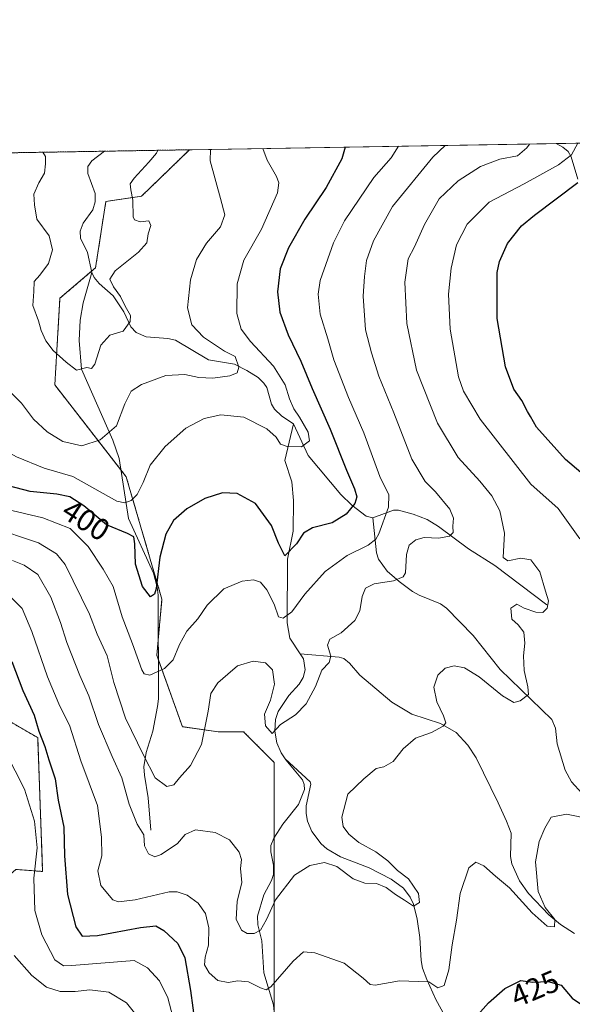
# Model space of a CAD drawing. Units: metres. Extents: x 613309 to 616732, y 4787213 to 4789584.
# Drawn here: x 614142 to 614322, y 4789264 to 4789584 of the extents above; entities that cross this region are included whole.
import ezdxf
from ezdxf.enums import TextEntityAlignment as Align

# ---------------------------------------------------------------- set-up
doc = ezdxf.new("R2010")
doc.units = ezdxf.units.M
doc.header["$MEASUREMENT"] = 0
doc.linetypes.add('TRAZOS', pattern=[0.75, 0.5, -0.25])
for name, color, linetype, lineweight in [('Arbolado forestal', 92, 'TRAZOS', 0), ('Arbolado forestal CxS', 92, 'Continuous', 0), ('Comarca CxS', 133, 'Continuous', 0), ('Comunidad Autónoma CxS', 142, 'Continuous', 0), ('Corriente natural lineal', 142, 'Continuous', 13), ('Curva de nivel maestra', 36, 'Continuous', 30), ('Curva de nivel normal', 36, 'Continuous', 0), ('Municipio CxS', 142, 'Continuous', 0), ('Pastizal CxS', 92, 'Continuous', 0), ('Provincia CxS', 1, 'Continuous', 0), ('Rótulo de curva de nivel directora', 19, 'Continuous', 0)]:
    doc.layers.add(name, color=color, linetype=linetype, lineweight=lineweight)
doc.styles.add('Arial', font='txt', dxfattribs={"height": 0.2})

# ---------------------------------------------------------------- blocks, each defined once
blk = doc.blocks.new('*U151')
at = {"layer": 'Pastizal CxS', "color": 92, "linetype": 'Continuous', "lineweight": 0}
blk.add_polyline3d([(614342.42, 4789187.1, 439.68), (614309.26, 4789177.16, 443.86), (614296, 4789180.47, 441.06), (614271.13, 4789180.47, 437.21), (614249.57, 4789187.1, 439.05), (614226.36, 4789215.29, 431.82), (614224.7, 4789245.12, 424.29), (614224.7, 4789311.44, 412.99), (614224.7, 4789342.93, 410.63), (614214.75, 4789352.88, 411.12), (614206.46, 4789352.88, 410.84), (614194.86, 4789354.54, 408.01), (614186.57, 4789377.75, 403.25), (614188.23, 4789395.98, 400.86), (614176.62, 4789435.77, 393.35), (614153.41, 4789465.61, 386.85), (614155.07, 4789493.79, 383.49), (614166.67, 4789503.74, 382.92), (614169.99, 4789525.29, 382.9), (614181.59, 4789526.95, 385.84), (614197.17, 4789542.07, 387.96), (614468.87, 4789546.68, 430.06)], dxfattribs=at)
blk = doc.blocks.new('*U158')
at = {"layer": 'Arbolado forestal CxS', "color": 92, "linetype": 'Continuous', "lineweight": 0}
for points in [[(614140.76, 4789308.12, 432.66), (614149.45, 4789307.48, 428.83), (614147.83, 4789350.99, 425.55), (614104.29, 4789376.09, 435.35)], [(614079.38, 4789540.08, 395.19), (614197.17, 4789542.07, 387.96), (614181.59, 4789526.95, 385.84), (614169.99, 4789525.29, 382.9), (614166.67, 4789503.74, 382.92), (614155.07, 4789493.79, 383.49), (614153.41, 4789465.61, 386.85), (614176.62, 4789435.77, 393.35), (614188.23, 4789395.98, 400.86), (614186.57, 4789377.75, 403.25), (614194.86, 4789354.54, 408.01), (614194.86, 4789354.54, 408.01), (614206.46, 4789352.88, 410.84), (614214.75, 4789352.88, 411.12), (614224.7, 4789342.93, 410.63), (614224.7, 4789311.44, 412.99), (614224.7, 4789245.12, 424.29)]]:
    blk.add_polyline3d(points, dxfattribs=at)
blk = doc.blocks.new('*U182')
at = {"layer": 'Curva de nivel normal', "color": 36, "linetype": 'Continuous', "lineweight": 0}
for points in [[(614138.94, 4789396.83, 420), (614142.82, 4789392.95, 420), (614145.91, 4789385.43, 420), (614150.98, 4789370.79, 420), (614154.72, 4789362, 420), (614158.29, 4789354.75, 420), (614161.87, 4789343.48, 420), (614167.29, 4789328.96, 420), (614168.57, 4789318.58, 420), (614168.67, 4789312.59, 420), (614167.37, 4789307.68, 420), (614168.37, 4789302.95, 420), (614172.22, 4789298.24, 420), (614174.11, 4789297.65, 420), (614179.49, 4789298.25, 420), (614190.62, 4789300.82, 420), (614193.21, 4789300.9, 420), (614196.48, 4789299.81, 420), (614200.02, 4789297.17, 420), (614202.37, 4789293.77, 420), (614203.45, 4789289.2, 420), (614203.38, 4789283.49, 420), (614202.25, 4789279.59, 420), (614202.11, 4789277.12, 420), (614203.54, 4789274.55, 420), (614206.35, 4789272.03, 420), (614209.72, 4789271.39, 420), (614212.92, 4789271.98, 420), (614216.42, 4789271.57, 420), (614220.25, 4789269.63, 420), (614222.14, 4789268.96, 420), (614223.64, 4789270, 420), (614230.89, 4789278.31, 420), (614234.22, 4789281.34, 420), (614237.96, 4789281, 420), (614247.5, 4789277.65, 420), (614253.61, 4789272.79, 420), (614255.89, 4789270.76, 420), (614257.51, 4789270.51, 420), (614265.5, 4789271.95, 420), (614271.51, 4789271.72, 420), (614274.97, 4789271.56, 420), (614277.97, 4789269.63, 420), (614280.03, 4789270.38, 420), (614281.5, 4789275.55, 420), (614282.58, 4789283.62, 420), (614283.94, 4789291.7, 420), (614285.21, 4789300.36, 420), (614287.96, 4789308.61, 420), (614290.26, 4789310.48, 420), (614292.84, 4789309.28, 420), (614296.68, 4789305.95, 420), (614301.25, 4789302.11, 420), (614308.64, 4789293.99, 420), (614313.45, 4789289.72, 420), (614315.9, 4789289.48, 420), (614315.96, 4789291.85, 420), (614312.81, 4789295.74, 420), (614310.49, 4789301.01, 420), (614309.68, 4789310.59, 420), (614310.84, 4789317.24, 420), (614312.75, 4789321.56, 420), (614314.73, 4789325.08, 420), (614319.72, 4789326.1, 420), (614327.81, 4789324.44, 420)], [(614324.13, 4789415.58, 420), (614317.02, 4789425.5, 420), (614308.21, 4789433.39, 420), (614291.67, 4789454.5, 420), (614286.31, 4789463.65, 420), (614284.59, 4789468.26, 420), (614281.94, 4789483.76, 420), (614281.44, 4789495.11, 420), (614282.28, 4789503.53, 420), (614283.99, 4789511.2, 420), (614287.42, 4789517.9, 420), (614294.61, 4789525.07, 420), (614306.04, 4789531.02, 420), (614317.15, 4789537.2, 420), (614321.42, 4789540.42, 420), (614323.48, 4789544.21, 420)]]:
    blk.add_polyline3d(points, dxfattribs=at)
blk = doc.blocks.new('*U187')
at = {"layer": 'Curva de nivel normal', "color": 36, "linetype": 'Continuous', "lineweight": 0}
for points in [[(614221.07, 4789542.48, 395), (614222.4, 4789538.74, 395), (614225.43, 4789533.4, 395), (614226.23, 4789531.31, 395), (614225.84, 4789528.1, 395), (614220.64, 4789516.31, 395), (614214.86, 4789506.2, 395), (614212.64, 4789498.54, 395), (614212.58, 4789488.87, 395), (614213.94, 4789483.78, 395), (614217.05, 4789479.75, 395), (614224.47, 4789471.72, 395), (614228.29, 4789465.67, 395), (614229.68, 4789461.12, 395), (614231.1, 4789457.84, 395), (614232.98, 4789455.16, 395), (614235.73, 4789450.32, 395), (614236.16, 4789447.45, 395), (614233.62, 4789445.48, 395), (614228.97, 4789445.56, 395), (614226.75, 4789446.42, 395), (614225.33, 4789448.65, 395), (614222.33, 4789451.32, 395), (614214.83, 4789455.14, 395), (614207.37, 4789455.93, 395), (614202, 4789454.76, 395), (614196.01, 4789451.59, 395), (614189.3, 4789445.66, 395), (614184.43, 4789439.55, 395), (614182.13, 4789433.9, 395), (614180.22, 4789430.01, 395), (614178.23, 4789428.02, 395), (614176.2, 4789427.25, 395), (614173.58, 4789427.82, 395), (614159.23, 4789435.88, 395), (614149.96, 4789438.53, 395), (614140.95, 4789442.21, 395), (614135.02, 4789445.47, 395), (614130.28, 4789447.6, 395), (614126.61, 4789450.85, 395), (614120.93, 4789458.45, 395), (614117.96, 4789463.85, 395), (614116.54, 4789469.21, 395), (614114.92, 4789474.21, 395), (614113.3, 4789480.78, 395), (614111.8, 4789484.92, 395), (614110.6, 4789491.23, 395), (614108.24, 4789507.86, 395), (614105.48, 4789519.78, 395), (614103.27, 4789525.58, 395), (614100.77, 4789527.9, 395), (614085.08, 4789536.41, 395), (614081.11, 4789539.46, 395), (614080.49, 4789540.09, 395)], [(613897.29, 4789536.99, 395), (613894.35, 4789536.25, 395), (613891.98, 4789536.5, 395), (613891.05, 4789536.88, 395)], [(613994.97, 4789538.64, 395), (613993.17, 4789538.03, 395), (613987.45, 4789538.23, 395), (613984.61, 4789538.47, 395)]]:
    blk.add_polyline3d(points, dxfattribs=at)
blk = doc.blocks.new('*U188')
at = {"layer": 'Curva de nivel normal', "color": 36, "linetype": 'Continuous', "lineweight": 0}
blk.add_polyline3d([(614186.89, 4789541.9, 385), (614186.46, 4789541, 385), (614183.96, 4789538.09, 385), (614179.16, 4789532.79, 385), (614177.88, 4789530.95, 385), (614178.1, 4789529.07, 385), (614178.8, 4789525.72, 385), (614178.84, 4789520.29, 385), (614179.33, 4789519.25, 385), (614181.11, 4789518.65, 385), (614184, 4789518.99, 385), (614184.63, 4789517.42, 385), (614183.78, 4789514.74, 385), (614183.33, 4789511.81, 385), (614180.63, 4789508.78, 385), (614173.06, 4789502.73, 385), (614171.24, 4789500.05, 385), (614172.46, 4789497.47, 385), (614174.72, 4789494.37, 385), (614176.26, 4789491.24, 385), (614177.98, 4789488.18, 385), (614177.92, 4789486.28, 385), (614175.66, 4789483.1, 385), (614171.3, 4789481.76, 385), (614168.33, 4789478.6, 385), (614166.42, 4789472.4, 385), (614165.34, 4789470.95, 385), (614163.76, 4789471.25, 385), (614160.46, 4789470.4, 385), (614157.14, 4789473.02, 385), (614152.83, 4789476.86, 385), (614150.45, 4789479.93, 385), (614149.02, 4789483.3, 385), (614148.12, 4789486.47, 385), (614146.25, 4789491.4, 385), (614146.59, 4789496.03, 385), (614146.65, 4789499.2, 385), (614148.48, 4789501.28, 385), (614151.34, 4789505.06, 385), (614152.63, 4789509.49, 385), (614151.57, 4789514.09, 385), (614147.6, 4789519.56, 385), (614146.82, 4789524.12, 385), (614146.6, 4789527.67, 385), (614148.24, 4789531.36, 385), (614150.07, 4789534.41, 385), (614150.4, 4789537.52, 385), (614150.34, 4789539.87, 385), (614149.55, 4789541.26, 385)], dxfattribs=at)
blk = doc.blocks.new('*U195')
at = {"layer": 'Curva de nivel normal', "color": 36, "linetype": 'Continuous', "lineweight": 0}
blk.add_polyline3d([(614137.44, 4789346.1, 430), (614143.57, 4789334.23, 430), (614146.85, 4789323.87, 430), (614147.62, 4789315.14, 430), (614146.6, 4789305.28, 430), (614146.89, 4789294.83, 430), (614149.15, 4789286.91, 430), (614153.4, 4789278.78, 430), (614156.25, 4789276.8, 430), (614158.99, 4789276.86, 430), (614179.24, 4789278.58, 430), (614183.51, 4789276.12, 430), (614187.45, 4789271.97, 430), (614190.12, 4789266.43, 430), (614192.31, 4789258.2, 430)], dxfattribs=at)
blk = doc.blocks.new('*U199')
at = {"layer": 'Curva de nivel normal', "color": 36, "linetype": 'Continuous', "lineweight": 0}
blk.add_polyline3d([(614129.63, 4789427.08, 405), (614149.48, 4789422.4, 405), (614158.35, 4789418.98, 405), (614164.22, 4789413.12, 405), (614169.16, 4789405.78, 405), (614172.33, 4789400.11, 405), (614175.34, 4789390.29, 405), (614178.67, 4789381.49, 405), (614181.7, 4789373.02, 405), (614182.42, 4789371.67, 405), (614184.26, 4789371.33, 405), (614189.11, 4789373.43, 405), (614191.92, 4789376.22, 405), (614193.94, 4789381.22, 405), (614196.37, 4789385.55, 405), (614199.86, 4789389.56, 405), (614202.9, 4789394.01, 405), (614208.33, 4789399.3, 405), (614214.29, 4789401.83, 405), (614217.99, 4789402.24, 405), (614220.22, 4789401.49, 405), (614222.35, 4789399.02, 405), (614224.71, 4789394.37, 405), (614226.08, 4789390.23, 405), (614227.6, 4789389.78, 405), (614230.41, 4789391.88, 405), (614234.73, 4789397.62, 405), (614241.25, 4789404.98, 405), (614248.4, 4789410.15, 405), (614255.26, 4789413.55, 405), (614257.78, 4789415.48, 405), (614258.78, 4789417.26, 405), (614261.84, 4789425.88, 405), (614262.04, 4789429.88, 405), (614259.11, 4789435.88, 405), (614253.86, 4789450.03, 405), (614248.91, 4789461.49, 405), (614244.14, 4789473.75, 405), (614242.13, 4789480.6, 405), (614239.64, 4789488.62, 405), (614238.99, 4789495.13, 405), (614239.68, 4789499.55, 405), (614243.98, 4789511.82, 405), (614247.56, 4789518.94, 405), (614257.13, 4789533.1, 405), (614262.79, 4789539.42, 405), (614265.09, 4789543.22, 405)], dxfattribs=at)
blk = doc.blocks.new('*U216')
at = {"layer": 'Curva de nivel normal', "color": 36, "linetype": 'Continuous', "lineweight": 0}
blk.add_polyline3d([(614140.24, 4789280.12, 435), (614145.88, 4789273.65, 435), (614150.74, 4789269.9, 435), (614155.1, 4789268.46, 435), (614160, 4789268.47, 435), (614164.74, 4789269, 435), (614170.95, 4789268.24, 435), (614176.72, 4789264.73, 435), (614182.65, 4789257.33, 435)], dxfattribs=at)
blk = doc.blocks.new('*U230')
at = {"layer": 'Curva de nivel normal', "color": 36, "linetype": 'Continuous', "lineweight": 0}
blk.add_polyline3d([(614139.66, 4789408.54, 415), (614143.46, 4789407.08, 415), (614147.91, 4789403.98, 415), (614152.16, 4789396.64, 415), (614155.29, 4789388.44, 415), (614157.33, 4789381.86, 415), (614161.55, 4789371.16, 415), (614164.44, 4789364.62, 415), (614167.56, 4789355.27, 415), (614172, 4789344.84, 415), (614175.2, 4789337.87, 415), (614177.55, 4789329.33, 415), (614180.2, 4789322.9, 415), (614182.3, 4789319.35, 415), (614182.56, 4789315.8, 415), (614183.82, 4789313.23, 415), (614185.91, 4789312.2, 415), (614188.02, 4789312.99, 415), (614193.24, 4789316.58, 415), (614195.8, 4789319.44, 415), (614199.12, 4789320.96, 415), (614205.56, 4789320.14, 415), (614210.17, 4789317.8, 415), (614213.32, 4789313.78, 415), (614214.05, 4789311.39, 415), (614213.82, 4789308.49, 415), (614214.24, 4789303.92, 415), (614212.71, 4789297.76, 415), (614212.38, 4789291.98, 415), (614214.12, 4789288.4, 415), (614215.99, 4789287.31, 415), (614218.16, 4789287.28, 415), (614220.22, 4789288.37, 415), (614222.21, 4789291.84, 415), (614225.13, 4789298.21, 415), (614231.28, 4789306.24, 415), (614236.36, 4789309.44, 415), (614241.08, 4789310.42, 415), (614245.06, 4789309.07, 415), (614250.43, 4789305.11, 415), (614254.22, 4789303.62, 415), (614258, 4789303.57, 415), (614261.13, 4789302.24, 415), (614264.18, 4789300.02, 415), (614267.13, 4789298.16, 415), (614270.03, 4789296.22, 415), (614271.91, 4789297.37, 415), (614271.68, 4789300.32, 415), (614268.43, 4789305.04, 415), (614264.78, 4789307.84, 415), (614261.63, 4789310.91, 415), (614257.81, 4789313.82, 415), (614252.28, 4789316.88, 415), (614248.94, 4789319.59, 415), (614247.18, 4789322.1, 415), (614246.71, 4789325.12, 415), (614248.66, 4789332.58, 415), (614253.91, 4789337.59, 415), (614257.91, 4789340.94, 415), (614260.4, 4789341.51, 415), (614263.36, 4789343.23, 415), (614266.69, 4789347.36, 415), (614270.62, 4789350.82, 415), (614275.88, 4789352.7, 415), (614279.61, 4789354.69, 415), (614280.49, 4789355.8, 415), (614279.81, 4789358.06, 415), (614277.56, 4789362.57, 415), (614276.66, 4789367.4, 415), (614277.96, 4789371.26, 415), (614280.31, 4789373.54, 415), (614283.24, 4789374.3, 415), (614286.63, 4789373.64, 415), (614291.4, 4789370.75, 415), (614298.92, 4789364.6, 415), (614302.6, 4789362.44, 415), (614304.65, 4789362.9, 415), (614307.4, 4789365.05, 415), (614307.22, 4789367.53, 415), (614306.04, 4789372.83, 415), (614305.75, 4789377.54, 415), (614306.26, 4789381.71, 415), (614305.87, 4789385.28, 415), (614304.09, 4789387.69, 415), (614301.96, 4789389.53, 415), (614301.68, 4789393.02, 415), (614303.56, 4789394.4, 415), (614306.04, 4789393.04, 415), (614309.73, 4789391.72, 415), (614312.1, 4789391.7, 415), (614313.45, 4789393.11, 415), (614313.87, 4789395.41, 415), (614312.94, 4789398.54, 415), (614311.05, 4789404.83, 415), (614308.19, 4789408.76, 415), (614304.94, 4789409.28, 415), (614300.63, 4789408.48, 415), (614299.15, 4789409.55, 415), (614299.6, 4789417.45, 415), (614298.1, 4789424.72, 415), (614295.53, 4789429.58, 415), (614291.6, 4789434.39, 415), (614284.57, 4789442.07, 415), (614277.82, 4789453.23, 415), (614271.02, 4789470.47, 415), (614267.85, 4789485.64, 415), (614267.23, 4789499, 415), (614268.32, 4789506.64, 415), (614270.39, 4789510.5, 415), (614273.56, 4789517.74, 415), (614278.38, 4789526.12, 415), (614284.54, 4789531.94, 415), (614291.84, 4789536.65, 415), (614298.05, 4789538.98, 415), (614303.86, 4789540.12, 415), (614306.81, 4789542.69, 415), (614307.7, 4789543.94, 415)], dxfattribs=at)
blk = doc.blocks.new('*U234')
at = {"layer": 'Curva de nivel normal', "color": 36, "linetype": 'Continuous', "lineweight": 0}
blk.add_polyline3d([(614138.5, 4789463.8, 390), (614142.6, 4789459.68, 390), (614146.42, 4789454.49, 390), (614150.94, 4789450.34, 390), (614156.06, 4789447.29, 390), (614162.14, 4789445.84, 390), (614168.12, 4789447.8, 390), (614173.45, 4789452.33, 390), (614176.21, 4789459.46, 390), (614178.23, 4789463.64, 390), (614181.55, 4789465.77, 390), (614189.47, 4789468.74, 390), (614195.72, 4789469.06, 390), (614200.19, 4789467.99, 390), (614204.73, 4789467.78, 390), (614210.34, 4789468.55, 390), (614212.71, 4789469.6, 390), (614213.25, 4789471.45, 390), (614212.07, 4789474.82, 390), (614208.58, 4789476.55, 390), (614201.75, 4789481.12, 390), (614197.92, 4789485.18, 390), (614196.49, 4789490.65, 390), (614197.48, 4789499.84, 390), (614199.42, 4789506.38, 390), (614202.73, 4789511.69, 390), (614207.28, 4789517.04, 390), (614208.71, 4789520.88, 390), (614207.32, 4789526.2, 390), (614203.93, 4789538.43, 390), (614204.01, 4789542.19, 390)], dxfattribs=at)
blk = doc.blocks.new('*U251')
at = {"layer": 'Curva de nivel maestra', "color": 36, "linetype": 'Continuous', "lineweight": 30}
for points in [[(614139.42, 4789375.75, 425), (614143.05, 4789366.25, 425), (614146.68, 4789358.26, 425), (614148.24, 4789353.04, 425), (614150.16, 4789348.14, 425), (614151.48, 4789343.8, 425), (614153.56, 4789337.54, 425), (614154.44, 4789330.65, 425), (614156.32, 4789321.84, 425), (614156.6, 4789312.57, 425), (614157.49, 4789299.95, 425), (614160.2, 4789289.5, 425), (614162.27, 4789286.4, 425), (614167.23, 4789286.68, 425), (614181.23, 4789289.29, 425), (614186.23, 4789289.85, 425), (614188.88, 4789288.32, 425), (614193.37, 4789284.04, 425), (614195.66, 4789279.36, 425), (614197.54, 4789268.74, 425), (614199.02, 4789257.54, 425)], [(614288.17, 4789257.84, 425), (614294.39, 4789264.75, 425), (614299.7, 4789269.45, 425), (614304.94, 4789272.01, 425), (614308.76, 4789271.54, 425), (614313.84, 4789271.69, 425), (614318.01, 4789270.5, 425), (614321.57, 4789266.24, 425), (614324.61, 4789264.25, 425)], [(614332.96, 4789429.94, 425), (614319.39, 4789441.36, 425), (614310.02, 4789451.87, 425), (614308.1, 4789455.39, 425), (614307.04, 4789457.04, 425), (614305.21, 4789460.54, 425), (614302.63, 4789464.3, 425), (614299.9, 4789471.48, 425), (614297.25, 4789487.17, 425), (614297.16, 4789502.2, 425), (614297.95, 4789505.8, 425), (614300.59, 4789511.58, 425), (614305.15, 4789517.36, 425), (614309.32, 4789520.85, 425), (614323.41, 4789531.41, 425)]]:
    blk.add_polyline3d(points, dxfattribs=at)
blk = doc.blocks.new('*U252')
at = {"layer": 'Curva de nivel maestra', "color": 36, "linetype": 'Continuous', "lineweight": 30}
for points in [[(614247.8, 4789542.93, 400), (614246.75, 4789539.15, 400), (614241.59, 4789529.79, 400), (614234.64, 4789519.53, 400), (614229.38, 4789510.23, 400), (614226.66, 4789503.32, 400), (614225.78, 4789495.9, 400), (614226.58, 4789489.31, 400), (614229.23, 4789481.87, 400), (614233.4, 4789473.35, 400), (614237.1, 4789464.47, 400), (614242.96, 4789451.29, 400), (614248.2, 4789437.89, 400), (614250.83, 4789431.9, 400), (614251.61, 4789429.26, 400), (614250.93, 4789427.1, 400), (614248.08, 4789423.58, 400), (614243.55, 4789420.84, 400), (614237.22, 4789419.16, 400), (614234.2, 4789417.49, 400), (614232, 4789413.97, 400), (614228.23, 4789410.12, 400), (614226.07, 4789414.22, 400), (614223.84, 4789419.98, 400), (614218.66, 4789427.14, 400), (614212.66, 4789430.31, 400), (614207.9, 4789430.5, 400), (614202.2, 4789428.74, 400), (614196.33, 4789425.35, 400), (614191.97, 4789421.52, 400), (614189.47, 4789417.08, 400), (614187.58, 4789409.66, 400), (614186.3, 4789399.48, 400), (614185.79, 4789397.63, 400), (614184.51, 4789396.8, 400), (614181.94, 4789400.12, 400), (614179.62, 4789407.4, 400), (614179.42, 4789413.94, 400), (614179.06, 4789416.3, 400), (614177.05, 4789417.32, 400), (614170.2, 4789420.14, 400), (614162.79, 4789426.36, 400), (614158.28, 4789429.26, 400), (614154.01, 4789430.14, 400), (614145.35, 4789431.03, 400), (614133.23, 4789434.09, 400), (614124.56, 4789437.64, 400), (614118.78, 4789441.62, 400), (614114.8, 4789446.89, 400), (614110.94, 4789455.84, 400), (614109.96, 4789459.54, 400), (614109.96, 4789461.67, 400), (614108.66, 4789464.51, 400), (614106.97, 4789469.5, 400), (614104.67, 4789479.39, 400), (614100.9, 4789490.07, 400), (614099.81, 4789497.5, 400), (614099.71, 4789504.18, 400), (614097.6, 4789512.51, 400), (614093.84, 4789517.47, 400), (614088.56, 4789521.18, 400), (614082.55, 4789525.2, 400), (614071.38, 4789536.18, 400), (614066.41, 4789539.86, 400)], [(613926.99, 4789537.49, 400), (613926.52, 4789537.27, 400), (613921.91, 4789533.65, 400), (613918.42, 4789528.62, 400), (613915.85, 4789527.62, 400), (613911.38, 4789527.43, 400), (613903.44, 4789525.27, 400), (613896.4, 4789519.6, 400), (613890.95, 4789516.61, 400), (613888.38, 4789516.67, 400), (613886.95, 4789518.76, 400), (613885.41, 4789523.65, 400), (613882.59, 4789528.59, 400), (613880.29, 4789529.24, 400), (613878.28, 4789527.78, 400), (613875.6, 4789527.13, 400), (613870.74, 4789527.59, 400), (613862.74, 4789532.64, 400), (613859.51, 4789536.35, 400)], [(614008.01, 4789538.87, 400), (614004.84, 4789535.05, 400), (614001.03, 4789529.94, 400), (613999.09, 4789528.05, 400), (613995.46, 4789526.4, 400), (613985.39, 4789525.57, 400), (613979.21, 4789525.73, 400), (613976.33, 4789525.4, 400), (613973.6, 4789526.34, 400), (613968.59, 4789529.3, 400), (613964.38, 4789531.16, 400), (613956.59, 4789534.23, 400), (613952.49, 4789535.89, 400), (613945.85, 4789537.51, 400), (613944.52, 4789537.79, 400)], [(613795.75, 4789535.27, 400), (613792.38, 4789531.45, 400), (613785.26, 4789528.91, 400), (613775.33, 4789527.72, 400), (613767.41, 4789528.59, 400), (613758.15, 4789530.87, 400), (613749.03, 4789534, 400), (613748.04, 4789534.46, 400)]]:
    blk.add_polyline3d(points, dxfattribs=at)

msp = doc.modelspace()

# ---------------------------------------------------------------- linework, layer by layer
at = {"layer": 'Arbolado forestal', "color": 92, "linetype": 'TRAZOS', "lineweight": 0}
for points in [[(614079.38, 4789540.08, 395.19), (614087.66, 4789535.79, 394.61), (614098.94, 4789523.43, 396.62), (614099.31, 4789507.05, 399.81), (614091.02, 4789485.5, 406.03), (614072.79, 4789482.19, 416.43), (614082.83, 4789458.43, 417.32), (614063.49, 4789421.37, 431.25), (614061.18, 4789405.93, 434.86), (614066.16, 4789397.64, 436.36), (614077.76, 4789387.69, 436.94), (614104.29, 4789376.09, 435.35), (614147.83, 4789350.99, 425.55), (614149.45, 4789307.48, 428.83), (614140.76, 4789308.12, 432.66), (614129.16, 4789298.17, 437.71), (614124.67, 4789297.36, 439.56), (614123.46, 4789297.14, 439.9), (614122.17, 4789296.9, 440.27), (614113.8, 4789295.38, 444.04), (614110.92, 4789294.86, 444.21)], [(614079.38, 4789540.08, 395.19), (614169.53, 4789541.6, 381.2), (614197.17, 4789542.07, 387.96)], [(614224.7, 4789262.02, 421.35), (614224.7, 4789311.44, 412.99), (614224.7, 4789318.48, 412.44), (614224.7, 4789342.93, 410.63), (614214.75, 4789352.88, 411.12), (614206.46, 4789352.88, 410.84), (614194.86, 4789354.54, 408.01), (614187.03, 4789376.45, 403.6), (614186.57, 4789377.75, 403.25), (614187.01, 4789382.63, 402.65), (614188.23, 4789395.98, 400.86), (614176.62, 4789435.77, 393.35), (614174.87, 4789438.01, 392.74), (614153.41, 4789465.61, 386.85), (614155.06, 4789493.79, 383.49), (614165.36, 4789502.62, 382.84), (614166.67, 4789503.74, 382.92), (614169.99, 4789525.29, 382.9), (614181.59, 4789526.95, 385.84), (614197.17, 4789542.07, 387.96)]]:
    msp.add_polyline3d(points, dxfattribs=at)
at = {"layer": 'Comarca CxS', "color": 133, "linetype": 'Continuous', "lineweight": 0}
msp.add_polyline3d([(616731.55, 4787270.75, 522.64), (613347.76, 4787213.45, 386.74), (613309.09, 4789527.02, 387.44), (616691.72, 4789584.35, 519.65), (616731.55, 4787270.75, 522.64)], close=True, dxfattribs=at)
msp.add_polyline3d([(616731.55, 4787270.75, 522.64), (613347.76, 4787213.45, 386.74), (613309.09, 4789527.02, 387.44), (616691.72, 4789584.35, 519.65), (616731.55, 4787270.75, 522.64)], close=True, dxfattribs=at)
at = {"layer": 'Comunidad Autónoma CxS', "color": 142, "linetype": 'Continuous', "lineweight": 0}
msp.add_polyline3d([(616731.55, 4787270.75, 522.64), (613347.76, 4787213.45, 386.74), (613309.09, 4789527.02, 387.44), (616691.72, 4789584.35, 519.65), (616731.55, 4787270.75, 522.64)], close=True, dxfattribs=at)
msp.add_polyline3d([(616731.55, 4787270.75, 522.64), (613347.76, 4787213.45, 386.74), (613309.09, 4789527.02, 387.44), (616691.72, 4789584.35, 519.65), (616731.55, 4787270.75, 522.64)], close=True, dxfattribs=at)
at = {"layer": 'Corriente natural lineal', "color": 142, "linetype": 'Continuous', "lineweight": 13}
for points in [[(614323.39, 4789532.53, 423.62), (614321.3, 4789539.73, 419.93), (614320.28, 4789541.5, 419.02), (614318.55, 4789542.91, 417.96), (614316.34, 4789544.09, 416.92), (614316.34, 4789544.09, 416.92)], [(614165.45, 4789502.21, 382.84), (614164.05, 4789508.65, 382.32), (614161.8, 4789513.28, 382.41), (614161.62, 4789515.57, 382.39), (614162.65, 4789518.21, 382.41), (614165.76, 4789522.56, 382.56), (614166.55, 4789525.11, 382.44), (614166.48, 4789527.87, 382.23), (614164.12, 4789534.39, 381.46), (614164.09, 4789536.66, 381.27), (614165.4, 4789538.46, 381.01), (614169.53, 4789541.6, 381.2)], [(614162.6, 4789492.29, 383.47), (614165.45, 4789502.21, 382.84)], [(614231, 4789453, 393.51), (614227.26, 4789455.45, 393.67), (614224.81, 4789457.8, 393.48), (614223.84, 4789459.41, 393.22), (614222.28, 4789464.75, 392.33), (614221.36, 4789466.2, 392.15), (614219.53, 4789468.05, 391.79), (614215.82, 4789470.32, 391.05), (614211.81, 4789472.43, 389.53), (614203.35, 4789473.81, 388.75), (614192.65, 4789480.19, 387.43), (614190.2, 4789480.74, 387.05), (614183.08, 4789481.27, 386.04), (614179.87, 4789482.65, 385.55), (614178.12, 4789484.51, 385.12), (614175.85, 4789489.42, 384.55), (614172.39, 4789494.61, 384.06), (614167.82, 4789498.59, 383.37), (614166.18, 4789500.6, 382.85), (614165.45, 4789502.21, 382.84)], [(614184.64, 4789320.94, 414.29), (614183.71, 4789331.42, 412.12), (614182.54, 4789338.83, 411.3), (614182.36, 4789341.49, 411.06), (614183.15, 4789346.12, 409.74), (614185.26, 4789353.03, 408.24), (614186.8, 4789361.1, 407.29), (614187.08, 4789363.56, 407.11), (614186.96, 4789397.24, 400.39), (614186.71, 4789399.89, 400.24), (614185.47, 4789404.46, 399.66), (614177.36, 4789422.21, 397.18), (614174.3, 4789441.67, 392.23), (614172.26, 4789447.67, 390.1), (614162.11, 4789470.8, 384.98), (614161.28, 4789480.05, 384.42), (614161.61, 4789486.66, 383.99), (614162.6, 4789492.29, 383.47)], [(614233.22, 4789378.19, 407.82), (614229.84, 4789383.31, 406.71), (614228.99, 4789388.32, 405.49), (614229.09, 4789408.96, 400.46), (614230.86, 4789418.07, 399.14), (614231.04, 4789428.02, 397.59), (614230.5, 4789434.15, 396.7), (614228.21, 4789441.05, 395.61), (614231, 4789453, 393.51)], [(614256.81, 4789422.42, 403.02), (614254.67, 4789422.93, 402.2), (614249.92, 4789426.53, 399.79), (614246.42, 4789429.96, 398.21), (614235.74, 4789442.71, 395.52), (614231, 4789453, 393.51)], [(614313.41, 4789394.13, 414.88), (614296.49, 4789406.9, 412.75), (614287.93, 4789412.32, 411.1), (614278.09, 4789419.56, 408.79), (614274.5, 4789421.85, 407.84), (614269.86, 4789423.67, 406.96), (614265.19, 4789424.87, 406.09), (614263.54, 4789424.91, 405.63), (614256.81, 4789422.42, 403.02)], [(614324.74, 4789332.94, 417.75), (614321.43, 4789336.66, 417.34), (614319.35, 4789340.43, 417.04), (614316.74, 4789348.92, 416.21), (614316.18, 4789354.07, 415.83), (614314.98, 4789356.84, 415.72), (614298.19, 4789373.12, 413.88), (614289.39, 4789384.2, 413.1), (614280.75, 4789393.01, 411.93), (614278.76, 4789394.42, 411.88), (614271.85, 4789397.25, 411.13), (614269.67, 4789398.49, 410.69), (614265.34, 4789401.7, 409.85), (614261.46, 4789405.09, 408.46), (614258.68, 4789408.94, 407.29), (614257.95, 4789411.1, 406.39), (614256.81, 4789422.42, 403.02)], [(614228.28, 4789344.05, 410.79), (614227.03, 4789346.02, 410.52), (614225.54, 4789349.26, 410.36), (614224.96, 4789353.03, 410.14), (614225.18, 4789356.88, 409.85), (614226.04, 4789359.48, 409.65), (614229.52, 4789364.67, 409.3), (614232.88, 4789368.38, 408.79), (614234.11, 4789370.54, 408.64), (614234.74, 4789373.06, 408.39), (614234.25, 4789376.63, 408.07), (614233.22, 4789378.19, 407.82)], [(614322.36, 4789287.35, 420.29), (614317.85, 4789290.21, 420.2), (614313.99, 4789293.33, 419.94), (614307.4, 4789300.33, 419.58), (614304.44, 4789304.46, 419.37), (614301.94, 4789309.93, 418.98), (614301.54, 4789312.38, 418.74), (614301.76, 4789319.93, 417.94), (614300.28, 4789323.83, 417.71), (614297.54, 4789329.74, 417.35), (614290.35, 4789344.37, 416.24), (614287.67, 4789348.56, 415.99), (614283.91, 4789352.67, 415.34), (614278.8, 4789355.61, 414.77), (614269.42, 4789358.66, 413.72), (614263, 4789362.53, 412.99), (614252.6, 4789371.29, 412.04), (614249.19, 4789375.21, 411.32), (614247.31, 4789376.72, 410.92), (614245.89, 4789377.13, 410.61), (614233.22, 4789378.19, 407.82)], [(614228.95, 4789245.08, 424.18), (614227.87, 4789246.49, 423.92), (614225.55, 4789253.19, 423.21), (614224.5, 4789264.12, 420.89), (614221.34, 4789274.48, 418.28), (614220.66, 4789284.9, 415.82), (614219.39, 4789290.17, 414.76), (614219.3, 4789292.95, 414.43), (614221.33, 4789299.86, 413.41), (614223.84, 4789304.54, 413.33), (614224.47, 4789306.5, 413.28), (614224.54, 4789309.56, 413.06), (614223.6, 4789313.81, 412.8), (614223.64, 4789315.87, 412.63), (614224.56, 4789318.26, 412.46), (614227.48, 4789322.81, 411.96), (614232.58, 4789329.25, 411.33), (614234.53, 4789334.08, 411.08), (614234.45, 4789335.77, 411.11), (614233.88, 4789337.26, 411.08), (614228.48, 4789343.74, 410.84), (614228.28, 4789344.05, 410.79)], [(614285.54, 4789241.35, 430.25), (614283.2, 4789254.06, 425.41), (614282.55, 4789256.24, 424.24), (614277.32, 4789265.88, 421.09), (614274.3, 4789272.33, 419.85), (614272.94, 4789276.07, 418.45), (614272.49, 4789278.52, 417.43), (614272.02, 4789286.01, 416.01), (614271.16, 4789292, 415.35), (614269.98, 4789296.82, 414.99), (614268.93, 4789299.15, 414.83), (614266.74, 4789302.04, 414.65), (614262.73, 4789305.02, 414.56), (614255.6, 4789308.68, 414.01), (614246.29, 4789312.22, 413.83), (614241.83, 4789314.85, 413.35), (614239.97, 4789316.45, 413.25), (614236.96, 4789320.42, 412.5), (614235.57, 4789323.8, 412.13), (614235.13, 4789326.3, 411.73), (614235.12, 4789328.78, 411.38), (614236.68, 4789335.84, 411.29), (614236.37, 4789336.65, 411.27), (614228.28, 4789344.05, 410.79)]]:
    msp.add_polyline3d(points, dxfattribs=at)
at = {"layer": 'Curva de nivel normal', "color": 36, "linetype": 'Continuous', "lineweight": 0}
msp.add_polyline3d([(614132.47, 4789419.49, 410), (614148.07, 4789414.26, 410), (614153.93, 4789410.75, 410), (614156.72, 4789407.25, 410), (614164.72, 4789391.15, 410), (614167.15, 4789384.58, 410), (614170.39, 4789377.56, 410), (614172.6, 4789368.89, 410), (614176.4, 4789357.35, 410), (614182.24, 4789345.3, 410), (614186.08, 4789337.9, 410), (614189.83, 4789335.12, 410), (614192.1, 4789335.64, 410), (614193.92, 4789337.87, 410), (614197.52, 4789341.89, 410), (614201.1, 4789348.8, 410), (614203.3, 4789359.53, 410), (614204.13, 4789365.36, 410), (614206.4, 4789368.77, 410), (614209.6, 4789371.6, 410), (614212.82, 4789374.3, 410), (614217.87, 4789375.83, 410), (614221.86, 4789375.28, 410), (614224.16, 4789373.03, 410), (614224.77, 4789368.41, 410), (614223.47, 4789363.14, 410), (614221.59, 4789358.59, 410), (614221.92, 4789354.82, 410), (614224.09, 4789352.36, 410), (614226.8, 4789355.24, 410), (614231.67, 4789358.35, 410), (614235.16, 4789362.01, 410), (614238.15, 4789367.56, 410), (614240.24, 4789372.89, 410), (614242.61, 4789375.45, 410), (614243.15, 4789377.46, 410), (614242.01, 4789381.02, 410), (614242.78, 4789382.98, 410), (614246.48, 4789385.05, 410), (614250.99, 4789389.03, 410), (614252.6, 4789392.22, 410), (614253.29, 4789396.91, 410), (614254.39, 4789399.57, 410), (614257.22, 4789400.94, 410), (614263.55, 4789401.91, 410), (614266.63, 4789403.2, 410), (614267.43, 4789404.52, 410), (614267.74, 4789410.53, 410), (614268.56, 4789413.55, 410), (614270.72, 4789415.32, 410), (614273.48, 4789415.98, 410), (614278.27, 4789415.82, 410), (614281.76, 4789416.52, 410), (614282.87, 4789417.71, 410), (614282.8, 4789419.71, 410), (614283.04, 4789422.32, 410), (614281.87, 4789425.21, 410), (614277.19, 4789430.87, 410), (614273.82, 4789434.27, 410), (614269.52, 4789441.55, 410), (614263.58, 4789456.51, 410), (614258.69, 4789468.49, 410), (614256.41, 4789476.11, 410), (614254.39, 4789483.56, 410), (614253.62, 4789494.5, 410), (614254.04, 4789500.92, 410), (614254.71, 4789506.04, 410), (614256.96, 4789512.48, 410), (614263.23, 4789523.62, 410), (614276.32, 4789539.65, 410), (614280.29, 4789543.48, 410)], dxfattribs=at)
at = {"layer": 'Municipio CxS', "color": 142, "linetype": 'Continuous', "lineweight": 0}
msp.add_polyline3d([(616535.52, 4787267.43, 477.18), (613347.76, 4787213.45, 386.74), (613309.09, 4789527.02, 387.44), (615685.06, 4789567.29, 514.62)], dxfattribs=at)
msp.add_polyline3d([(616535.52, 4787267.43, 477.18), (613347.76, 4787213.45, 386.74), (613309.09, 4789527.02, 387.44), (615685.06, 4789567.29, 514.62)], dxfattribs=at)
at = {"layer": 'Pastizal CxS', "color": 92, "linetype": 'Continuous', "lineweight": 0}
for points in [[(614197.17, 4789542.07, 387.96), (614316.34, 4789544.09, 416.92), (614468.87, 4789546.68, 430.06)], [(614079.38, 4789540.08, 395.19), (614087.66, 4789535.79, 394.61), (614098.94, 4789523.43, 396.62), (614099.31, 4789507.05, 399.81), (614091.02, 4789485.5, 406.03), (614072.79, 4789482.19, 416.43), (614082.83, 4789458.43, 417.32), (614063.49, 4789421.37, 431.25), (614061.18, 4789405.93, 434.86), (614066.16, 4789397.64, 436.36), (614077.76, 4789387.69, 436.94), (614104.29, 4789376.09, 435.35), (614147.83, 4789350.99, 425.55), (614149.45, 4789307.48, 428.83), (614140.76, 4789308.12, 432.66), (614129.16, 4789298.17, 437.71), (614124.67, 4789297.36, 439.56), (614123.46, 4789297.14, 439.9), (614122.17, 4789296.9, 440.27), (614113.8, 4789295.38, 444.04), (614110.92, 4789294.86, 444.21)], [(614224.7, 4789262.02, 421.35), (614224.7, 4789311.44, 412.99), (614224.7, 4789318.48, 412.44), (614224.7, 4789342.93, 410.63), (614214.75, 4789352.88, 411.12), (614206.46, 4789352.88, 410.84), (614194.86, 4789354.54, 408.01), (614187.03, 4789376.45, 403.6), (614186.57, 4789377.75, 403.25), (614187.01, 4789382.63, 402.65), (614188.23, 4789395.98, 400.86), (614176.62, 4789435.77, 393.35), (614174.87, 4789438.01, 392.74), (614153.41, 4789465.61, 386.85), (614155.06, 4789493.79, 383.49), (614165.36, 4789502.62, 382.84), (614166.67, 4789503.74, 382.92), (614169.99, 4789525.29, 382.9), (614181.59, 4789526.95, 385.84), (614197.17, 4789542.07, 387.96)], [(614104.29, 4789376.09, 435.35), (614147.83, 4789350.99, 425.55), (614149.45, 4789307.48, 428.83), (614140.76, 4789308.12, 432.66)]]:
    msp.add_polyline3d(points, dxfattribs=at)
at = {"layer": 'Provincia CxS', "color": 1, "linetype": 'Continuous', "lineweight": 0}
msp.add_polyline3d([(616731.55, 4787270.75, 522.64), (613347.76, 4787213.45, 386.74), (613309.09, 4789527.02, 387.44), (616691.72, 4789584.35, 519.65), (616731.55, 4787270.75, 522.64)], close=True, dxfattribs=at)
msp.add_polyline3d([(616731.55, 4787270.75, 522.64), (613347.76, 4787213.45, 386.74), (613309.09, 4789527.02, 387.44), (616691.72, 4789584.35, 519.65), (616731.55, 4787270.75, 522.64)], close=True, dxfattribs=at)

# ---------------------------------------------------------------- block references
at = {"layer": 'Arbolado forestal CxS', "color": 92, "linetype": 'Continuous', "lineweight": 0}
msp.add_blockref('*U158', (0, 0), dxfattribs=at)
at = {"layer": 'Curva de nivel maestra', "color": 36, "linetype": 'Continuous', "lineweight": 30}
for name in ['*U251', '*U252']:
    msp.add_blockref(name, (0, 0), dxfattribs=at)
at = {"layer": 'Curva de nivel normal', "color": 36, "linetype": 'Continuous', "lineweight": 0}
for name in ['*U195', '*U216', '*U182', '*U199', '*U230', '*U188', '*U234', '*U187']:
    msp.add_blockref(name, (0, 0), dxfattribs=at)
at = {"layer": 'Pastizal CxS', "color": 92, "linetype": 'Continuous', "lineweight": 0}
msp.add_blockref('*U151', (0, 0), dxfattribs=at)

# ---------------------------------------------------------------- texts
at = {"layer": 'Rótulo de curva de nivel directora', "color": 19, "linetype": 'Continuous', "lineweight": 0, "style": 'Arial'}
for s, rotation, p in [('400', -32.7417, (614163.56, 4789421.67)), ('425', 22.7887, (614309.5, 4789269.41))]:
    msp.add_text(s, height=7, rotation=rotation, dxfattribs=at).set_placement(p, align=Align.MIDDLE_CENTER)

doc.saveas('drawing.dxf')
